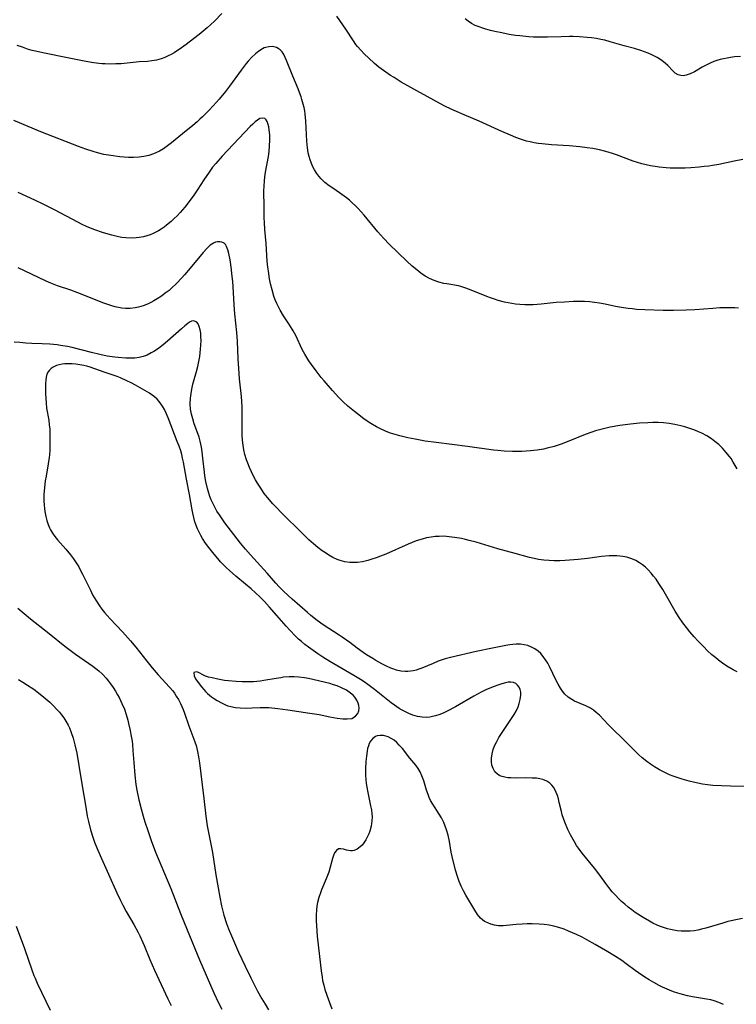
# Model space of a CAD drawing. Units: inches. Extents: x 2049991 to 2055486, y 195353 to 200789.
# Drawn here: x 2050360 to 2050480, y 195958 to 196123 of the extents above; entities that cross this region are included whole.
import ezdxf

# ---------------------------------------------------------------- set-up
doc = ezdxf.new("R2010")
doc.units = ezdxf.units.IN
doc.header["$MEASUREMENT"] = 0
doc.layers.add('c_10_T14S_R18E', color=239, linetype='Continuous')

msp = doc.modelspace()

# ---------------------------------------------------------------- linework, layer by layer
at = {"layer": 'c_10_T14S_R18E'}
for points, elevation in [([(2050481.04, 196116.4), (2050480.03, 196116.31), (2050479.41, 196116.23), (2050478.8, 196116.13), (2050478.19, 196116.01), (2050477.65, 196115.87), (2050477.12, 196115.71), (2050476.6, 196115.54), (2050475.96, 196115.27), (2050475.51, 196115.05), (2050474.65, 196114.59), (2050473.34, 196113.82), (2050472.66, 196113.48), (2050471.99, 196113.24), (2050471.53, 196113.17), (2050471.08, 196113.19), (2050470.62, 196113.33), (2050470.14, 196113.62), (2050469.72, 196114), (2050468.87, 196114.86), (2050468.43, 196115.26), (2050467.95, 196115.65), (2050467.53, 196115.94), (2050467.1, 196116.21), (2050466.66, 196116.46), (2050466.2, 196116.69), (2050465.61, 196116.95), (2050465, 196117.19), (2050464.36, 196117.4), (2050463.3, 196117.71), (2050461.56, 196118.18), (2050459.24, 196118.87), (2050458.36, 196119.1), (2050457.67, 196119.26), (2050456.97, 196119.39), (2050456.12, 196119.52), (2050455.4, 196119.6), (2050454.12, 196119.7), (2050453.06, 196119.73), (2050452.42, 196119.73), (2050451.02, 196119.7), (2050448.74, 196119.63), (2050447.07, 196119.62), (2050446.4, 196119.64), (2050445.64, 196119.68), (2050444.14, 196119.83), (2050443.39, 196119.93), (2050442.32, 196120.1), (2050441.13, 196120.33), (2050439.93, 196120.58), (2050439.18, 196120.76), (2050438.45, 196120.96), (2050437.74, 196121.18), (2050437.45, 196121.28), (2050436.65, 196121.61), (2050436.04, 196121.93), (2050435.47, 196122.29), (2050434.94, 196122.71)], 1056), ([(2050480.48, 196047.35), (2050480.17, 196047.92), (2050479.84, 196048.48), (2050479.47, 196049.06), (2050479.2, 196049.42), (2050478.63, 196050.14), (2050478.02, 196050.81), (2050477.42, 196051.41), (2050476.77, 196051.96), (2050476.49, 196052.18), (2050476.2, 196052.39), (2050475.44, 196052.86), (2050474.61, 196053.3), (2050474.02, 196053.57), (2050473.41, 196053.81), (2050472.43, 196054.16), (2050471.75, 196054.37), (2050471.06, 196054.55), (2050470.09, 196054.76), (2050469.13, 196054.93), (2050468.16, 196055.04), (2050467.29, 196055.1), (2050466.4, 196055.11), (2050465.53, 196055.08), (2050464.15, 196054.99), (2050462.62, 196054.84), (2050460.86, 196054.61), (2050459.24, 196054.31), (2050457.88, 196054.01), (2050456.76, 196053.7), (2050456.15, 196053.51), (2050455.04, 196053.12), (2050452.31, 196051.97), (2050451.04, 196051.49), (2050449.86, 196051.11), (2050448.71, 196050.8), (2050448.08, 196050.66), (2050447, 196050.48), (2050445.88, 196050.35), (2050444.48, 196050.27), (2050442.88, 196050.26), (2050441.49, 196050.32), (2050440.44, 196050.4), (2050439.73, 196050.48), (2050435.36, 196051.08), (2050430.12, 196051.74), (2050428.26, 196052.01), (2050426.57, 196052.3), (2050425.38, 196052.54), (2050424.05, 196052.86), (2050423.22, 196053.1), (2050422.47, 196053.34), (2050421.76, 196053.61), (2050420.69, 196054.1), (2050420.1, 196054.4), (2050419.15, 196054.96), (2050418.08, 196055.68), (2050417.43, 196056.16), (2050416.42, 196056.93), (2050415.35, 196057.84), (2050414.57, 196058.55), (2050413.81, 196059.31), (2050412.74, 196060.47), (2050411.34, 196062.1), (2050410.87, 196062.67), (2050410.03, 196063.75), (2050409.25, 196064.81), (2050408.81, 196065.46), (2050408.12, 196066.57), (2050407.7, 196067.36), (2050406.63, 196069.67), (2050406.2, 196070.48), (2050405.58, 196071.48), (2050404.58, 196072.96), (2050404.01, 196073.91), (2050403.71, 196074.48), (2050403.43, 196075.06), (2050403.18, 196075.66), (2050402.95, 196076.28), (2050402.63, 196077.34), (2050402.39, 196078.34), (2050402.22, 196079.17), (2050402.02, 196080.46), (2050401.93, 196081.13), (2050401.84, 196082.14), (2050401.66, 196085.11), (2050401.42, 196087.42), (2050401.35, 196088.58), (2050401.33, 196089.37), (2050401.33, 196091.22), (2050401.28, 196093.83), (2050401.31, 196094.74), (2050401.36, 196095.5), (2050401.44, 196096.26), (2050401.54, 196097.01), (2050402.02, 196099.64), (2050402.14, 196100.47), (2050402.23, 196101.45), (2050402.27, 196102.38), (2050402.26, 196103.28), (2050402.18, 196104.14), (2050402.1, 196104.59), (2050401.99, 196105), (2050401.81, 196105.49), (2050401.63, 196105.77), (2050401.41, 196105.99), (2050401.03, 196106.09), (2050400.61, 196105.99), (2050400.18, 196105.72), (2050399.81, 196105.43), (2050399.43, 196105.08), (2050398.98, 196104.66), (2050398.08, 196103.75), (2050395.18, 196100.68), (2050394.29, 196099.71), (2050393.2, 196098.46), (2050392.69, 196097.84), (2050392.09, 196097.03), (2050391.21, 196095.73), (2050390.22, 196094.18), (2050389.57, 196093.2), (2050388.93, 196092.32), (2050388.02, 196091.15), (2050387.24, 196090.25), (2050386.76, 196089.74), (2050386.27, 196089.25), (2050385.74, 196088.77), (2050384.99, 196088.15), (2050384.55, 196087.81), (2050384.1, 196087.5), (2050383.65, 196087.22), (2050383.2, 196086.96), (2050382.71, 196086.73), (2050382.22, 196086.53), (2050381.66, 196086.34), (2050381.09, 196086.2), (2050380.37, 196086.07), (2050379.88, 196086.01), (2050379.03, 196085.99), (2050378.17, 196086.03), (2050377.5, 196086.11), (2050376.92, 196086.21), (2050375.8, 196086.47), (2050374.44, 196086.88), (2050372.81, 196087.44), (2050371.55, 196087.94), (2050370.85, 196088.26), (2050370.1, 196088.64), (2050366.19, 196090.72), (2050364.32, 196091.68), (2050362.92, 196092.34), (2050360.13, 196093.6)], 1050), ([(2050480.49, 196013.37), (2050479.83, 196013.71), (2050478.78, 196014.33), (2050478.04, 196014.83), (2050477.36, 196015.34), (2050476.93, 196015.69), (2050476.28, 196016.24), (2050475.56, 196016.9), (2050474.85, 196017.6), (2050473.92, 196018.56), (2050473.33, 196019.21), (2050472.6, 196020.07), (2050472.03, 196020.77), (2050471.43, 196021.56), (2050470.79, 196022.48), (2050470.13, 196023.53), (2050468.52, 196026.38), (2050468.05, 196027.16), (2050467.41, 196028.16), (2050466.93, 196028.86), (2050466.52, 196029.39), (2050466.1, 196029.9), (2050465.63, 196030.41), (2050465.14, 196030.88), (2050464.63, 196031.3), (2050464.15, 196031.63), (2050463.51, 196031.99), (2050462.84, 196032.29), (2050462.02, 196032.55), (2050461.35, 196032.69), (2050460.86, 196032.75), (2050460.35, 196032.78), (2050459.63, 196032.79), (2050459.05, 196032.77), (2050457.78, 196032.66), (2050455.44, 196032.36), (2050453.88, 196032.18), (2050452.45, 196032.05), (2050451.72, 196032), (2050450.79, 196031.95), (2050449.86, 196031.94), (2050449.01, 196031.98), (2050448.13, 196032.07), (2050447.25, 196032.2), (2050446.5, 196032.35), (2050445.73, 196032.53), (2050443.35, 196033.2), (2050440.45, 196033.98), (2050436.83, 196035.07), (2050435.66, 196035.38), (2050435.02, 196035.53), (2050434.38, 196035.67), (2050433.2, 196035.88), (2050432.3, 196035.99), (2050431.39, 196036.06), (2050430.61, 196036.05), (2050429.94, 196036.01), (2050429.27, 196035.93), (2050428.5, 196035.79), (2050427.76, 196035.6), (2050426.76, 196035.28), (2050426.1, 196035.04), (2050425.45, 196034.77), (2050421.67, 196033.09), (2050420.79, 196032.73), (2050420.07, 196032.46), (2050419.34, 196032.21), (2050418.65, 196032.01), (2050417.79, 196031.81), (2050416.94, 196031.68), (2050416.24, 196031.65), (2050415.65, 196031.68), (2050414.84, 196031.81), (2050414.04, 196032.03), (2050413.56, 196032.2), (2050412.83, 196032.53), (2050412.13, 196032.92), (2050411.56, 196033.27), (2050411.01, 196033.65), (2050410.3, 196034.18), (2050409.55, 196034.81), (2050408.81, 196035.48), (2050407.84, 196036.41), (2050404.11, 196040.1), (2050403.43, 196040.8), (2050402.77, 196041.52), (2050401.9, 196042.54), (2050401.34, 196043.25), (2050400.62, 196044.29), (2050400.21, 196044.93), (2050399.86, 196045.53), (2050399.53, 196046.14), (2050399.17, 196046.86), (2050398.85, 196047.57), (2050398.56, 196048.29), (2050398.35, 196048.88), (2050398.1, 196049.76), (2050397.93, 196050.53), (2050397.8, 196051.31), (2050397.71, 196052.16), (2050397.65, 196053), (2050397.63, 196053.67), (2050397.63, 196056.75), (2050397.62, 196057.7), (2050397.58, 196058.65), (2050397.51, 196059.47), (2050397.21, 196062.43), (2050397.05, 196064.18), (2050396.95, 196065.75), (2050396.84, 196068.74), (2050396.76, 196070.18), (2050396.41, 196073.33), (2050396.3, 196074.81), (2050396.12, 196077.86), (2050396.05, 196078.7), (2050395.93, 196079.98), (2050395.84, 196080.75), (2050395.6, 196082.35), (2050395.4, 196083.42), (2050395.25, 196084), (2050395.03, 196084.57), (2050394.83, 196084.9), (2050394.62, 196085.12), (2050394.23, 196085.32), (2050393.89, 196085.39), (2050393.52, 196085.38), (2050393.17, 196085.3), (2050392.83, 196085.15), (2050392.3, 196084.79), (2050391.79, 196084.33), (2050391.1, 196083.59), (2050388.94, 196080.97), (2050387.98, 196079.83), (2050387.53, 196079.32), (2050386.62, 196078.36), (2050385.83, 196077.61), (2050385.4, 196077.24), (2050384.77, 196076.74), (2050384.12, 196076.27), (2050383.4, 196075.81), (2050382.87, 196075.49), (2050382.34, 196075.2), (2050381.81, 196074.95), (2050381.05, 196074.63), (2050380.28, 196074.4), (2050379.7, 196074.29), (2050378.9, 196074.21), (2050378.1, 196074.22), (2050377.5, 196074.28), (2050376.92, 196074.37), (2050376.35, 196074.5), (2050375.82, 196074.64), (2050375.14, 196074.86), (2050374.47, 196075.1), (2050373.73, 196075.38), (2050371.68, 196076.21), (2050370.14, 196076.81), (2050368.94, 196077.25), (2050366.72, 196078.01), (2050365.59, 196078.43), (2050364.85, 196078.75), (2050362.37, 196079.95), (2050360.13, 196081)], 1048), ([(2050360.17, 196012.11), (2050360.93, 196011.64), (2050361.72, 196011.13), (2050362.73, 196010.44), (2050363.81, 196009.63), (2050364.41, 196009.14), (2050365.41, 196008.28), (2050365.98, 196007.73), (2050366.66, 196007.03), (2050367.03, 196006.62), (2050367.37, 196006.19), (2050367.76, 196005.65), (2050368.12, 196005.1), (2050368.49, 196004.44), (2050368.71, 196004.01), (2050369.03, 196003.23), (2050369.35, 196002.24), (2050369.63, 196001.17), (2050369.93, 195999.74), (2050370.3, 195997.67), (2050370.82, 195994.6), (2050371.44, 195990.72), (2050371.71, 195989.2), (2050371.9, 195988.3), (2050372.26, 195986.89), (2050372.68, 195985.53), (2050372.93, 195984.84), (2050373.28, 195983.92), (2050373.85, 195982.6), (2050376.64, 195976.38), (2050377.27, 195975.06), (2050377.67, 195974.28), (2050378.23, 195973.26), (2050379.49, 195971.08), (2050380.22, 195969.72), (2050380.5, 195969.17), (2050381.02, 195968.06), (2050381.25, 195967.52), (2050382.2, 195965.22), (2050382.98, 195963.4), (2050384.07, 195961.02), (2050385.19, 195958.64), (2050385.75, 195957.51)], 1048), ([(2050478.23, 195957.65), (2050477.45, 195958), (2050476.64, 195958.28), (2050476.07, 195958.43), (2050475.37, 195958.57), (2050473, 195958.96), (2050472.18, 195959.12), (2050471.36, 195959.32), (2050470.55, 195959.55), (2050469.82, 195959.8), (2050469.15, 195960.06), (2050467.98, 195960.59), (2050467.47, 195960.84), (2050466.53, 195961.34), (2050465.77, 195961.79), (2050465.02, 195962.26), (2050463.98, 195962.97), (2050463.43, 195963.36), (2050461.93, 195964.49), (2050461.18, 195965.04), (2050460.13, 195965.73), (2050458.87, 195966.5), (2050456.74, 195967.74), (2050455.35, 195968.52), (2050454.56, 195968.93), (2050453.61, 195969.39), (2050452.95, 195969.69), (2050452.29, 195969.97), (2050451.52, 195970.26), (2050450.66, 195970.54), (2050449.8, 195970.77), (2050449.03, 195970.93), (2050448.19, 195971.05), (2050447.35, 195971.11), (2050446.17, 195971.15), (2050445.34, 195971.15), (2050444.53, 195971.12), (2050443.5, 195971.05), (2050441.9, 195970.88), (2050441.32, 195970.83), (2050440.54, 195970.85), (2050439.86, 195970.96), (2050439.29, 195971.11), (2050438.74, 195971.32), (2050438.22, 195971.59), (2050437.87, 195971.84), (2050437.55, 195972.13), (2050437.03, 195972.75), (2050436.56, 195973.45), (2050435.07, 195975.97), (2050434.68, 195976.68), (2050434.28, 195977.49), (2050433.95, 195978.29), (2050433.66, 195979.11), (2050433.36, 195980.15), (2050432.81, 195982.44), (2050432.65, 195983.18), (2050432.33, 195984.98), (2050432.1, 195986.03), (2050431.85, 195986.9), (2050431.63, 195987.52), (2050431.38, 195988.12), (2050430.99, 195988.9), (2050430.62, 195989.52), (2050429.53, 195991.21), (2050429.18, 195991.83), (2050428.94, 195992.34), (2050428.76, 195992.81), (2050428.5, 195993.57), (2050428.04, 195995.11), (2050427.72, 195995.97), (2050427.44, 195996.61), (2050427.1, 195997.21), (2050426.71, 195997.75), (2050425.72, 195998.94), (2050424.46, 196000.51), (2050423.94, 196001.11), (2050423.52, 196001.54), (2050423.07, 196001.91), (2050422.59, 196002.23), (2050422.1, 196002.47), (2050421.7, 196002.6), (2050421.29, 196002.68), (2050420.75, 196002.72), (2050420.23, 196002.64), (2050419.93, 196002.52), (2050419.49, 196002.2), (2050419.12, 196001.76), (2050418.92, 196001.38), (2050418.76, 196000.96), (2050418.64, 196000.53), (2050418.55, 196000.08), (2050418.43, 195999.25), (2050418.35, 195998.34), (2050418.29, 195997.16), (2050418.29, 195996.02), (2050418.33, 195995.34), (2050418.4, 195994.69), (2050418.5, 195994.04), (2050418.66, 195993.17), (2050419.14, 195990.95), (2050419.26, 195990.27), (2050419.34, 195989.59), (2050419.37, 195989.09), (2050419.36, 195988.41), (2050419.23, 195987.53), (2050419, 195986.69), (2050418.84, 195986.26), (2050418.63, 195985.78), (2050418.34, 195985.24), (2050418.02, 195984.74), (2050417.73, 195984.37), (2050417.41, 195984.06), (2050416.87, 195983.67), (2050416.39, 195983.47), (2050416.08, 195983.41), (2050415.77, 195983.4), (2050415.42, 195983.43), (2050415.09, 195983.51), (2050414.58, 195983.65), (2050414.14, 195983.75), (2050413.75, 195983.71), (2050413.4, 195983.47), (2050413.11, 195983.04), (2050412.91, 195982.61), (2050412.75, 195982.09), (2050412.39, 195980.68), (2050412.13, 195979.85), (2050411.68, 195978.71), (2050410.9, 195976.84), (2050410.73, 195976.39), (2050410.47, 195975.58), (2050410.27, 195974.74), (2050410.16, 195974.15), (2050410.09, 195973.52), (2050410.04, 195972.6), (2050410.04, 195971.66), (2050410.07, 195970.85), (2050410.19, 195969.12), (2050410.39, 195967.17), (2050410.84, 195963.28), (2050411.01, 195962.22), (2050411.1, 195961.71), (2050411.28, 195960.93), (2050411.49, 195960.16), (2050411.79, 195959.23), (2050412.24, 195958.01), (2050412.67, 195956.94)], 1042), ([(2050359.79, 195970.81), (2050361.19, 195967.03), (2050362.49, 195963.28), (2050362.77, 195962.51), (2050362.97, 195962.05), (2050363.33, 195961.25), (2050365.5, 195956.73)], 1050)]:
    msp.add_lwpolyline(points, dxfattribs=dict(at, elevation=elevation))
for points in [[(2050394.24, 196123.57, 1054), (2050392.98, 196122.33, 1054), (2050391.76, 196121.21, 1054), (2050390.43, 196120.1, 1054), (2050389.46, 196119.33, 1054), (2050388.25, 196118.42, 1054), (2050387.06, 196117.55, 1054), (2050386.65, 196117.28, 1054), (2050386.24, 196117.01, 1054), (2050385.76, 196116.74, 1054), (2050385.27, 196116.49, 1054), (2050384.67, 196116.22, 1054), (2050384.06, 196115.99, 1054), (2050383.3, 196115.79, 1054), (2050382.49, 196115.65, 1054), (2050381.8, 196115.58, 1054), (2050380.41, 196115.48, 1054), (2050377.39, 196115.19, 1054), (2050376.49, 196115.14, 1054), (2050375.6, 196115.12, 1054), (2050374.7, 196115.14, 1054), (2050374.22, 196115.17, 1054), (2050373.64, 196115.23, 1054), (2050372.41, 196115.4, 1054), (2050370.89, 196115.67, 1054), (2050368.38, 196116.19, 1054), (2050364.25, 196116.99, 1054), (2050363.03, 196117.27, 1054), (2050362.49, 196117.41, 1054), (2050361.72, 196117.64, 1054), (2050360.84, 196117.93, 1054), (2050359.97, 196118.26, 1054)], [(2050481.46, 196099.14, 1054), (2050480, 196098.86, 1054), (2050477.41, 196098.32, 1054), (2050476.36, 196098.13, 1054), (2050475.77, 196098.04, 1054), (2050474.96, 196097.95, 1054), (2050474.15, 196097.87, 1054), (2050472.76, 196097.77, 1054), (2050471.79, 196097.72, 1054), (2050470.41, 196097.69, 1054), (2050469.31, 196097.72, 1054), (2050468.63, 196097.76, 1054), (2050467.44, 196097.87, 1054), (2050466.75, 196097.96, 1054), (2050465.99, 196098.09, 1054), (2050465.25, 196098.24, 1054), (2050464.53, 196098.42, 1054), (2050463.79, 196098.64, 1054), (2050463.07, 196098.89, 1054), (2050460.31, 196099.93, 1054), (2050459.62, 196100.17, 1054), (2050458.92, 196100.39, 1054), (2050458.31, 196100.56, 1054), (2050457.48, 196100.75, 1054), (2050456.35, 196100.97, 1054), (2050455.38, 196101.11, 1054), (2050454.18, 196101.26, 1054), (2050452.4, 196101.42, 1054), (2050449.42, 196101.62, 1054), (2050447.86, 196101.75, 1054), (2050447.17, 196101.83, 1054), (2050446.49, 196101.94, 1054), (2050445.86, 196102.08, 1054), (2050445.24, 196102.24, 1054), (2050444.24, 196102.55, 1054), (2050443.45, 196102.84, 1054), (2050442.54, 196103.2, 1054), (2050441.11, 196103.83, 1054), (2050437.32, 196105.55, 1054), (2050434.8, 196106.6, 1054), (2050433.49, 196107.18, 1054), (2050432.72, 196107.53, 1054), (2050431.46, 196108.16, 1054), (2050426.88, 196110.64, 1054), (2050425.36, 196111.49, 1054), (2050424.28, 196112.12, 1054), (2050423.06, 196112.85, 1054), (2050422.47, 196113.23, 1054), (2050421.27, 196114.06, 1054), (2050420.53, 196114.63, 1054), (2050419.81, 196115.22, 1054), (2050418.76, 196116.15, 1054), (2050418.09, 196116.81, 1054), (2050417.5, 196117.44, 1054), (2050416.95, 196118.08, 1054), (2050416.69, 196118.41, 1054), (2050416.25, 196119.02, 1054), (2050414.97, 196120.96, 1054), (2050413.47, 196123.12, 1054)], [(2050480.74, 196074.23, 1052), (2050480.09, 196074.29, 1052), (2050479.43, 196074.32, 1052), (2050478.82, 196074.32, 1052), (2050477.6, 196074.29, 1052), (2050476.44, 196074.21, 1052), (2050473.43, 196073.98, 1052), (2050471.94, 196073.9, 1052), (2050469.86, 196073.85, 1052), (2050468.14, 196073.87, 1052), (2050465.07, 196073.96, 1052), (2050463.67, 196074.05, 1052), (2050462.96, 196074.12, 1052), (2050462.24, 196074.21, 1052), (2050461.46, 196074.32, 1052), (2050460.12, 196074.56, 1052), (2050458.39, 196074.91, 1052), (2050457.44, 196075.07, 1052), (2050456.63, 196075.2, 1052), (2050455.83, 196075.29, 1052), (2050454.95, 196075.35, 1052), (2050454.02, 196075.37, 1052), (2050453.1, 196075.35, 1052), (2050451.58, 196075.28, 1052), (2050450.22, 196075.18, 1052), (2050447.71, 196074.93, 1052), (2050446.37, 196074.83, 1052), (2050445.66, 196074.81, 1052), (2050444.95, 196074.83, 1052), (2050444.13, 196074.87, 1052), (2050443.42, 196074.95, 1052), (2050442.8, 196075.03, 1052), (2050442.18, 196075.14, 1052), (2050441.54, 196075.27, 1052), (2050440.5, 196075.55, 1052), (2050439.86, 196075.75, 1052), (2050439.23, 196075.97, 1052), (2050438.6, 196076.21, 1052), (2050435.97, 196077.29, 1052), (2050435.05, 196077.62, 1052), (2050434.23, 196077.87, 1052), (2050433.83, 196077.97, 1052), (2050431.89, 196078.31, 1052), (2050431.4, 196078.41, 1052), (2050430.57, 196078.63, 1052), (2050429.78, 196078.9, 1052), (2050429.02, 196079.23, 1052), (2050428.29, 196079.62, 1052), (2050427.56, 196080.11, 1052), (2050426.85, 196080.66, 1052), (2050426.12, 196081.28, 1052), (2050425.21, 196082.11, 1052), (2050422.22, 196084.97, 1052), (2050421.34, 196085.9, 1052), (2050420.34, 196087.03, 1052), (2050418.05, 196089.82, 1052), (2050417.57, 196090.38, 1052), (2050417.07, 196090.92, 1052), (2050416.63, 196091.38, 1052), (2050416.07, 196091.92, 1052), (2050415.58, 196092.34, 1052), (2050415.08, 196092.75, 1052), (2050414.33, 196093.29, 1052), (2050412.97, 196094.21, 1052), (2050412.22, 196094.74, 1052), (2050411.5, 196095.31, 1052), (2050410.88, 196095.89, 1052), (2050410.48, 196096.34, 1052), (2050410.12, 196096.83, 1052), (2050409.73, 196097.44, 1052), (2050409.42, 196098.03, 1052), (2050409.16, 196098.64, 1052), (2050409.02, 196099.07, 1052), (2050408.85, 196099.66, 1052), (2050408.71, 196100.26, 1052), (2050408.57, 196101.1, 1052), (2050408.46, 196102.24, 1052), (2050408.3, 196105.59, 1052), (2050408.19, 196106.72, 1052), (2050408.1, 196107.27, 1052), (2050407.99, 196107.85, 1052), (2050407.86, 196108.42, 1052), (2050407.65, 196109.17, 1052), (2050407.5, 196109.62, 1052), (2050407.24, 196110.35, 1052), (2050406.99, 196110.98, 1052), (2050406.11, 196113.08, 1052), (2050405.06, 196115.72, 1052), (2050404.83, 196116.25, 1052), (2050404.59, 196116.73, 1052), (2050404.32, 196117.16, 1052), (2050404, 196117.51, 1052), (2050403.68, 196117.76, 1052), (2050403.36, 196117.92, 1052), (2050402.74, 196118.05, 1052), (2050402.08, 196118.03, 1052), (2050401.62, 196117.92, 1052), (2050401.34, 196117.82, 1052), (2050401.04, 196117.67, 1052), (2050400.44, 196117.3, 1052), (2050399.85, 196116.84, 1052), (2050399.23, 196116.26, 1052), (2050398.63, 196115.61, 1052), (2050398.31, 196115.24, 1052), (2050397.44, 196114.13, 1052), (2050395.54, 196111.43, 1052), (2050394.87, 196110.56, 1052), (2050393.79, 196109.26, 1052), (2050392.77, 196108.12, 1052), (2050392.03, 196107.34, 1052), (2050390.99, 196106.28, 1052), (2050390.56, 196105.88, 1052), (2050390.12, 196105.48, 1052), (2050389.36, 196104.84, 1052), (2050387.66, 196103.47, 1052), (2050385.82, 196101.96, 1052), (2050385.13, 196101.43, 1052), (2050384.47, 196100.96, 1052), (2050383.77, 196100.55, 1052), (2050383.19, 196100.26, 1052), (2050382.78, 196100.09, 1052), (2050381.99, 196099.83, 1052), (2050381.18, 196099.64, 1052), (2050380.39, 196099.52, 1052), (2050379.45, 196099.47, 1052), (2050378.63, 196099.5, 1052), (2050377.15, 196099.62, 1052), (2050375.65, 196099.8, 1052), (2050374.49, 196100, 1052), (2050373.41, 196100.26, 1052), (2050372.68, 196100.46, 1052), (2050371.49, 196100.85, 1052), (2050370.23, 196101.32, 1052), (2050363.93, 196103.79, 1052), (2050362.46, 196104.38, 1052), (2050359.4, 196105.65, 1052)], [(2050483.38, 195994.15, 1046), (2050479.4, 195994.22, 1046), (2050477.9, 195994.26, 1046), (2050476.4, 195994.36, 1046), (2050475.52, 195994.46, 1046), (2050474.69, 195994.58, 1046), (2050473.4, 195994.83, 1046), (2050472.47, 195995.05, 1046), (2050471.28, 195995.38, 1046), (2050470.44, 195995.65, 1046), (2050469.81, 195995.89, 1046), (2050469.2, 195996.14, 1046), (2050468.6, 195996.41, 1046), (2050468.05, 195996.68, 1046), (2050467.51, 195996.96, 1046), (2050466.67, 195997.46, 1046), (2050466.02, 195997.89, 1046), (2050465.38, 195998.35, 1046), (2050464.59, 195998.99, 1046), (2050463.96, 195999.54, 1046), (2050463.36, 196000.12, 1046), (2050461.3, 196002.18, 1046), (2050459.72, 196003.71, 1046), (2050458.89, 196004.55, 1046), (2050457.43, 196006.1, 1046), (2050456.91, 196006.58, 1046), (2050456.43, 196006.96, 1046), (2050455.93, 196007.29, 1046), (2050455.19, 196007.69, 1046), (2050453.29, 196008.47, 1046), (2050452.82, 196008.72, 1046), (2050452.22, 196009.14, 1046), (2050451.67, 196009.65, 1046), (2050451.28, 196010.13, 1046), (2050450.91, 196010.65, 1046), (2050450.51, 196011.32, 1046), (2050450.22, 196011.89, 1046), (2050449.09, 196014.24, 1046), (2050448.78, 196014.82, 1046), (2050448.44, 196015.38, 1046), (2050448.03, 196015.94, 1046), (2050447.62, 196016.42, 1046), (2050447.16, 196016.84, 1046), (2050446.65, 196017.21, 1046), (2050446.09, 196017.51, 1046), (2050445.44, 196017.75, 1046), (2050444.83, 196017.9, 1046), (2050444.21, 196017.98, 1046), (2050443.48, 196018, 1046), (2050442.97, 196017.97, 1046), (2050442.45, 196017.91, 1046), (2050441.75, 196017.8, 1046), (2050439.54, 196017.32, 1046), (2050436.78, 196016.77, 1046), (2050432.51, 196015.78, 1046), (2050431.64, 196015.54, 1046), (2050430.46, 196015.13, 1046), (2050429.59, 196014.79, 1046), (2050427.71, 196013.99, 1046), (2050427.22, 196013.81, 1046), (2050426.74, 196013.66, 1046), (2050426.28, 196013.54, 1046), (2050425.83, 196013.46, 1046), (2050425.36, 196013.42, 1046), (2050424.94, 196013.42, 1046), (2050424.21, 196013.5, 1046), (2050423.47, 196013.66, 1046), (2050422.85, 196013.86, 1046), (2050422.52, 196013.99, 1046), (2050421.77, 196014.32, 1046), (2050421.04, 196014.7, 1046), (2050420, 196015.27, 1046), (2050419.49, 196015.58, 1046), (2050418.46, 196016.23, 1046), (2050417.9, 196016.62, 1046), (2050416.9, 196017.34, 1046), (2050415.65, 196018.28, 1046), (2050414.4, 196019.17, 1046), (2050413.9, 196019.51, 1046), (2050411.2, 196021.23, 1046), (2050410.17, 196021.97, 1046), (2050409.14, 196022.8, 1046), (2050408.55, 196023.3, 1046), (2050405.98, 196025.56, 1046), (2050404.63, 196026.79, 1046), (2050403.84, 196027.58, 1046), (2050403.27, 196028.23, 1046), (2050401.82, 196029.88, 1046), (2050399.01, 196032.94, 1046), (2050398.17, 196033.92, 1046), (2050397.37, 196034.91, 1046), (2050394.75, 196038.34, 1046), (2050394.26, 196039.01, 1046), (2050393.82, 196039.64, 1046), (2050393.41, 196040.29, 1046), (2050393.11, 196040.8, 1046), (2050392.71, 196041.59, 1046), (2050392.45, 196042.16, 1046), (2050392.22, 196042.75, 1046), (2050392.04, 196043.26, 1046), (2050391.81, 196044.06, 1046), (2050391.55, 196045.22, 1046), (2050391.39, 196046.19, 1046), (2050391.31, 196046.77, 1046), (2050391.07, 196049.12, 1046), (2050390.94, 196050.22, 1046), (2050390.82, 196050.97, 1046), (2050390.72, 196051.48, 1046), (2050390.6, 196051.99, 1046), (2050390.42, 196052.63, 1046), (2050390.21, 196053.25, 1046), (2050389.62, 196054.88, 1046), (2050389.35, 196055.74, 1046), (2050389.15, 196056.53, 1046), (2050389.01, 196057.33, 1046), (2050388.94, 196058.26, 1046), (2050388.98, 196059.2, 1046), (2050389.07, 196059.96, 1046), (2050389.21, 196060.72, 1046), (2050389.4, 196061.55, 1046), (2050389.99, 196063.66, 1046), (2050390.2, 196064.47, 1046), (2050390.33, 196065.07, 1046), (2050390.53, 196066.14, 1046), (2050390.61, 196066.77, 1046), (2050390.68, 196067.39, 1046), (2050390.73, 196068.08, 1046), (2050390.76, 196068.83, 1046), (2050390.74, 196069.47, 1046), (2050390.7, 196070.08, 1046), (2050390.61, 196070.64, 1046), (2050390.46, 196071.21, 1046), (2050390.25, 196071.65, 1046), (2050390.02, 196071.92, 1046), (2050389.56, 196072.12, 1046), (2050389.18, 196072.07, 1046), (2050388.82, 196071.9, 1046), (2050388.54, 196071.71, 1046), (2050388.03, 196071.3, 1046), (2050387.46, 196070.8, 1046), (2050385.13, 196068.72, 1046), (2050384.43, 196068.12, 1046), (2050383.7, 196067.55, 1046), (2050383.29, 196067.26, 1046), (2050382.86, 196066.99, 1046), (2050382.42, 196066.75, 1046), (2050381.71, 196066.41, 1046), (2050381.05, 196066.17, 1046), (2050380.37, 196066.01, 1046), (2050379.65, 196065.91, 1046), (2050378.92, 196065.88, 1046), (2050378.16, 196065.9, 1046), (2050376.88, 196065.99, 1046), (2050376.33, 196066.05, 1046), (2050375.03, 196066.24, 1046), (2050373.79, 196066.49, 1046), (2050372.4, 196066.81, 1046), (2050369.15, 196067.65, 1046), (2050368.37, 196067.82, 1046), (2050367.24, 196068.03, 1046), (2050366.66, 196068.11, 1046), (2050365.42, 196068.23, 1046), (2050364.17, 196068.29, 1046), (2050362.41, 196068.34, 1046), (2050361.4, 196068.39, 1046), (2050360.44, 196068.48, 1046), (2050359.44, 196068.59, 1046)], [(2050481.4, 195972.07, 1044), (2050480.28, 195971.87, 1044), (2050479.47, 195971.69, 1044), (2050478.92, 195971.55, 1044), (2050478.09, 195971.31, 1044), (2050475.23, 195970.45, 1044), (2050474.54, 195970.26, 1044), (2050473.93, 195970.13, 1044), (2050473.33, 195970.02, 1044), (2050472.65, 195969.95, 1044), (2050471.82, 195969.93, 1044), (2050471.13, 195969.95, 1044), (2050470.44, 195970.02, 1044), (2050469.9, 195970.11, 1044), (2050469.36, 195970.23, 1044), (2050468.84, 195970.36, 1044), (2050468.32, 195970.51, 1044), (2050467.51, 195970.8, 1044), (2050467.1, 195970.97, 1044), (2050466.37, 195971.31, 1044), (2050465.8, 195971.62, 1044), (2050464.79, 195972.22, 1044), (2050463.45, 195973.09, 1044), (2050462.85, 195973.51, 1044), (2050462.27, 195973.95, 1044), (2050461.67, 195974.44, 1044), (2050461.15, 195974.91, 1044), (2050460.66, 195975.4, 1044), (2050460.18, 195975.91, 1044), (2050459.6, 195976.56, 1044), (2050459.04, 195977.23, 1044), (2050458.5, 195977.93, 1044), (2050457.49, 195979.3, 1044), (2050456.6, 195980.47, 1044), (2050454.54, 195983, 1044), (2050453.92, 195983.85, 1044), (2050453.61, 195984.31, 1044), (2050453.26, 195984.89, 1044), (2050452.61, 195986.1, 1044), (2050452.18, 195986.99, 1044), (2050451.64, 195988.21, 1044), (2050451.42, 195988.8, 1044), (2050451.23, 195989.4, 1044), (2050451.07, 195990, 1044), (2050450.73, 195991.49, 1044), (2050450.57, 195992.1, 1044), (2050450.4, 195992.66, 1044), (2050450.2, 195993.18, 1044), (2050449.97, 195993.66, 1044), (2050449.74, 195994.05, 1044), (2050449.47, 195994.41, 1044), (2050449.13, 195994.75, 1044), (2050448.65, 195995.08, 1044), (2050447.98, 195995.34, 1044), (2050447.46, 195995.47, 1044), (2050446.9, 195995.55, 1044), (2050446.19, 195995.59, 1044), (2050445.06, 195995.61, 1044), (2050443.42, 195995.59, 1044), (2050442.6, 195995.61, 1044), (2050442.09, 195995.64, 1044), (2050441.61, 195995.71, 1044), (2050441.15, 195995.82, 1044), (2050440.79, 195995.97, 1044), (2050440.38, 195996.21, 1044), (2050439.95, 195996.64, 1044), (2050439.64, 195997.16, 1044), (2050439.44, 195997.73, 1044), (2050439.36, 195998.31, 1044), (2050439.37, 195998.9, 1044), (2050439.48, 195999.64, 1044), (2050439.67, 196000.35, 1044), (2050439.89, 196000.95, 1044), (2050440.19, 196001.59, 1044), (2050440.63, 196002.36, 1044), (2050441.26, 196003.36, 1044), (2050443.15, 196006.21, 1044), (2050443.55, 196006.91, 1044), (2050443.83, 196007.51, 1044), (2050444.03, 196008.06, 1044), (2050444.2, 196008.74, 1044), (2050444.28, 196009.44, 1044), (2050444.26, 196009.96, 1044), (2050444.16, 196010.41, 1044), (2050443.99, 196010.81, 1044), (2050443.75, 196011.15, 1044), (2050443.44, 196011.42, 1044), (2050443.07, 196011.58, 1044), (2050442.63, 196011.65, 1044), (2050442.18, 196011.62, 1044), (2050441.7, 196011.53, 1044), (2050441.09, 196011.37, 1044), (2050440.46, 196011.16, 1044), (2050439.8, 196010.92, 1044), (2050439.11, 196010.64, 1044), (2050438.41, 196010.33, 1044), (2050437.67, 196009.97, 1044), (2050436.41, 196009.29, 1044), (2050433.33, 196007.5, 1044), (2050431.96, 196006.78, 1044), (2050431.4, 196006.52, 1044), (2050430.7, 196006.23, 1044), (2050429.99, 196005.99, 1044), (2050429.7, 196005.92, 1044), (2050429.06, 196005.79, 1044), (2050428.43, 196005.74, 1044), (2050427.78, 196005.77, 1044), (2050427.01, 196005.9, 1044), (2050426.21, 196006.13, 1044), (2050425.54, 196006.39, 1044), (2050424.88, 196006.7, 1044), (2050424.4, 196006.96, 1044), (2050423.92, 196007.25, 1044), (2050423.12, 196007.78, 1044), (2050422.57, 196008.18, 1044), (2050422.01, 196008.61, 1044), (2050419.81, 196010.4, 1044), (2050418.66, 196011.24, 1044), (2050418.04, 196011.67, 1044), (2050417.45, 196012.06, 1044), (2050416.32, 196012.76, 1044), (2050412.33, 196015.09, 1044), (2050411.12, 196015.84, 1044), (2050410.29, 196016.39, 1044), (2050409.5, 196016.93, 1044), (2050408.74, 196017.5, 1044), (2050408.13, 196017.97, 1044), (2050407.54, 196018.46, 1044), (2050407.09, 196018.85, 1044), (2050406.58, 196019.33, 1044), (2050405.6, 196020.34, 1044), (2050404.99, 196021.01, 1044), (2050403.42, 196022.82, 1044), (2050402.19, 196024.22, 1044), (2050401.36, 196025.12, 1044), (2050400.57, 196025.93, 1044), (2050399.87, 196026.61, 1044), (2050399.15, 196027.27, 1044), (2050398.21, 196028.07, 1044), (2050396.55, 196029.4, 1044), (2050395.5, 196030.31, 1044), (2050394.99, 196030.8, 1044), (2050394.03, 196031.79, 1044), (2050393.55, 196032.34, 1044), (2050392.95, 196033.05, 1044), (2050392.04, 196034.19, 1044), (2050391.51, 196034.92, 1044), (2050391.02, 196035.67, 1044), (2050390.7, 196036.22, 1044), (2050390.43, 196036.75, 1044), (2050390.18, 196037.29, 1044), (2050389.89, 196038.03, 1044), (2050389.73, 196038.5, 1044), (2050389.53, 196039.21, 1044), (2050389.36, 196039.94, 1044), (2050389.26, 196040.49, 1044), (2050388.83, 196043.08, 1044), (2050388.31, 196045.65, 1044), (2050387.81, 196048.45, 1044), (2050387.67, 196049.12, 1044), (2050387.51, 196049.74, 1044), (2050387.34, 196050.35, 1044), (2050387.07, 196051.13, 1044), (2050386.78, 196051.91, 1044), (2050385.23, 196055.9, 1044), (2050384.91, 196056.66, 1044), (2050384.62, 196057.27, 1044), (2050384.3, 196057.86, 1044), (2050384.04, 196058.26, 1044), (2050383.76, 196058.62, 1044), (2050383.39, 196059.03, 1044), (2050382.98, 196059.39, 1044), (2050382.56, 196059.71, 1044), (2050382.12, 196060, 1044), (2050381.33, 196060.47, 1044), (2050379.76, 196061.35, 1044), (2050379.04, 196061.74, 1044), (2050378.31, 196062.11, 1044), (2050377.27, 196062.57, 1044), (2050376.69, 196062.8, 1044), (2050374.51, 196063.53, 1044), (2050372.17, 196064.36, 1044), (2050371.63, 196064.52, 1044), (2050371.15, 196064.65, 1044), (2050370.44, 196064.79, 1044), (2050369.81, 196064.88, 1044), (2050369.18, 196064.94, 1044), (2050368.37, 196064.95, 1044), (2050367.93, 196064.93, 1044), (2050367.5, 196064.88, 1044), (2050367, 196064.77, 1044), (2050366.53, 196064.63, 1044), (2050365.99, 196064.39, 1044), (2050365.64, 196064.15, 1044), (2050365.36, 196063.9, 1044), (2050365.14, 196063.6, 1044), (2050364.94, 196063.19, 1044), (2050364.81, 196062.73, 1044), (2050364.74, 196062.22, 1044), (2050364.71, 196061.67, 1044), (2050364.71, 196060.74, 1044), (2050364.72, 196059.89, 1044), (2050364.8, 196058.4, 1044), (2050364.9, 196057.52, 1044), (2050365.25, 196055.51, 1044), (2050365.35, 196054.74, 1044), (2050365.41, 196053.97, 1044), (2050365.46, 196052.4, 1044), (2050365.46, 196051.27, 1044), (2050365.43, 196050.49, 1044), (2050365.38, 196049.71, 1044), (2050365.33, 196049.26, 1044), (2050365.17, 196048.17, 1044), (2050364.8, 196046.13, 1044), (2050364.68, 196045.36, 1044), (2050364.53, 196044.2, 1044), (2050364.45, 196043.13, 1044), (2050364.45, 196042.02, 1044), (2050364.49, 196041.27, 1044), (2050364.54, 196040.74, 1044), (2050364.61, 196040.22, 1044), (2050364.77, 196039.4, 1044), (2050364.94, 196038.71, 1044), (2050365.16, 196038.05, 1044), (2050365.4, 196037.48, 1044), (2050365.57, 196037.13, 1044), (2050365.9, 196036.57, 1044), (2050366.29, 196036.02, 1044), (2050366.72, 196035.48, 1044), (2050368.14, 196033.88, 1044), (2050368.9, 196032.96, 1044), (2050369.4, 196032.3, 1044), (2050369.86, 196031.62, 1044), (2050370.29, 196030.92, 1044), (2050370.54, 196030.47, 1044), (2050370.92, 196029.74, 1044), (2050372.22, 196027.02, 1044), (2050372.6, 196026.28, 1044), (2050373.12, 196025.37, 1044), (2050373.75, 196024.42, 1044), (2050374.16, 196023.87, 1044), (2050374.59, 196023.32, 1044), (2050375.05, 196022.79, 1044), (2050375.53, 196022.26, 1044), (2050377.61, 196020.07, 1044), (2050378.94, 196018.57, 1044), (2050379.83, 196017.49, 1044), (2050381.65, 196015.14, 1044), (2050382.57, 196014.01, 1044), (2050383.56, 196012.86, 1044), (2050385.45, 196010.81, 1044), (2050386, 196010.17, 1044), (2050386.28, 196009.8, 1044), (2050386.6, 196009.32, 1044), (2050386.96, 196008.71, 1044), (2050387.29, 196008.09, 1044), (2050387.54, 196007.57, 1044), (2050387.77, 196007.05, 1044), (2050387.99, 196006.46, 1044), (2050388.73, 196004.32, 1044), (2050389.4, 196002.56, 1044), (2050389.73, 196001.65, 1044), (2050389.93, 196001.02, 1044), (2050390.17, 196000.03, 1044), (2050390.34, 195999.15, 1044), (2050390.49, 195998.15, 1044), (2050390.93, 195994.47, 1044), (2050391.23, 195992.16, 1044), (2050391.57, 195989.19, 1044), (2050391.8, 195987.61, 1044), (2050392.04, 195986.2, 1044), (2050392.64, 195983.12, 1044), (2050393.24, 195979.36, 1044), (2050393.89, 195975.63, 1044), (2050394.17, 195974.2, 1044), (2050394.57, 195972.6, 1044), (2050394.99, 195971.24, 1044), (2050395.33, 195970.32, 1044), (2050395.99, 195968.77, 1044), (2050397.03, 195966.43, 1044), (2050398.14, 195964.06, 1044), (2050399.09, 195962.13, 1044), (2050400.22, 195959.91, 1044), (2050400.92, 195958.64, 1044), (2050401.46, 195957.74, 1044), (2050402.05, 195956.8, 1044)], [(2050360.1, 196024, 1046), (2050362.2, 196022.25, 1046), (2050365.32, 196019.81, 1046), (2050367.97, 196017.68, 1046), (2050369.07, 196016.83, 1046), (2050369.73, 196016.34, 1046), (2050372.62, 196014.32, 1046), (2050373.13, 196013.92, 1046), (2050373.63, 196013.51, 1046), (2050374.25, 196012.95, 1046), (2050374.86, 196012.3, 1046), (2050375.25, 196011.82, 1046), (2050375.62, 196011.34, 1046), (2050376.04, 196010.73, 1046), (2050376.44, 196010.11, 1046), (2050376.77, 196009.54, 1046), (2050377.04, 196009.05, 1046), (2050377.51, 196008.08, 1046), (2050377.91, 196007.11, 1046), (2050378.21, 196006.23, 1046), (2050378.49, 196005.29, 1046), (2050378.63, 196004.74, 1046), (2050378.9, 196003.54, 1046), (2050379.02, 196002.9, 1046), (2050379.2, 196001.77, 1046), (2050379.27, 196001.18, 1046), (2050379.35, 196000.22, 1046), (2050379.48, 195998.19, 1046), (2050379.66, 195996.09, 1046), (2050379.86, 195994.52, 1046), (2050380.02, 195993.54, 1046), (2050380.33, 195991.96, 1046), (2050380.71, 195990.42, 1046), (2050381.06, 195989.18, 1046), (2050381.33, 195988.28, 1046), (2050381.82, 195986.78, 1046), (2050382.4, 195985.15, 1046), (2050383.15, 195983.19, 1046), (2050385.69, 195977.11, 1046), (2050387.3, 195972.93, 1046), (2050388.42, 195970.15, 1046), (2050390.51, 195965.16, 1046), (2050392.9, 195959.61, 1046), (2050393.62, 195958.06, 1046), (2050394.23, 195956.89, 1046)]]:
    msp.add_polyline3d(points, dxfattribs=at)
msp.add_polyline3d([(2050395.33, 196011.85, 1042), (2050394.7, 196011.94, 1042), (2050393.56, 196012.14, 1042), (2050392.61, 196012.34, 1042), (2050392.01, 196012.49, 1042), (2050391.48, 196012.66, 1042), (2050391.06, 196012.85, 1042), (2050390.43, 196013.21, 1042), (2050390.05, 196013.38, 1042), (2050389.57, 196013.27, 1042), (2050389.59, 196012.67, 1042), (2050389.82, 196012.22, 1042), (2050390.11, 196011.79, 1042), (2050390.82, 196010.86, 1042), (2050391.21, 196010.39, 1042), (2050391.5, 196010.07, 1042), (2050391.82, 196009.76, 1042), (2050392.16, 196009.46, 1042), (2050392.52, 196009.18, 1042), (2050392.98, 196008.85, 1042), (2050393.47, 196008.54, 1042), (2050394.15, 196008.17, 1042), (2050394.85, 196007.84, 1042), (2050395.25, 196007.7, 1042), (2050395.76, 196007.55, 1042), (2050396.52, 196007.41, 1042), (2050397.31, 196007.32, 1042), (2050398.44, 196007.29, 1042), (2050399.26, 196007.32, 1042), (2050400.63, 196007.4, 1042), (2050401.39, 196007.41, 1042), (2050402.1, 196007.39, 1042), (2050403.59, 196007.25, 1042), (2050405.29, 196007.03, 1042), (2050408.97, 196006.47, 1042), (2050410.55, 196006.21, 1042), (2050412.32, 196005.85, 1042), (2050413.55, 196005.63, 1042), (2050414.51, 196005.5, 1042), (2050415.22, 196005.48, 1042), (2050415.97, 196005.58, 1042), (2050416.63, 196005.93, 1042), (2050417.01, 196006.39, 1042), (2050417.17, 196006.83, 1042), (2050417.21, 196007.3, 1042), (2050417.16, 196007.71, 1042), (2050417.04, 196008.12, 1042), (2050416.82, 196008.62, 1042), (2050416.5, 196009.1, 1042), (2050416.2, 196009.45, 1042), (2050415.79, 196009.82, 1042), (2050415.08, 196010.29, 1042), (2050414.29, 196010.7, 1042), (2050413.53, 196011.01, 1042), (2050412.93, 196011.21, 1042), (2050412.31, 196011.4, 1042), (2050410.63, 196011.83, 1042), (2050409.47, 196012.09, 1042), (2050408.76, 196012.24, 1042), (2050408.05, 196012.36, 1042), (2050407.13, 196012.47, 1042), (2050406.32, 196012.51, 1042), (2050405.51, 196012.51, 1042), (2050404.54, 196012.45, 1042), (2050404.11, 196012.39, 1042), (2050403.31, 196012.26, 1042), (2050401.24, 196011.89, 1042), (2050400.65, 196011.81, 1042), (2050399.51, 196011.71, 1042), (2050398.27, 196011.68, 1042), (2050397.63, 196011.68, 1042), (2050396.63, 196011.73, 1042)], close=True, dxfattribs=at)

doc.saveas('drawing.dxf')
